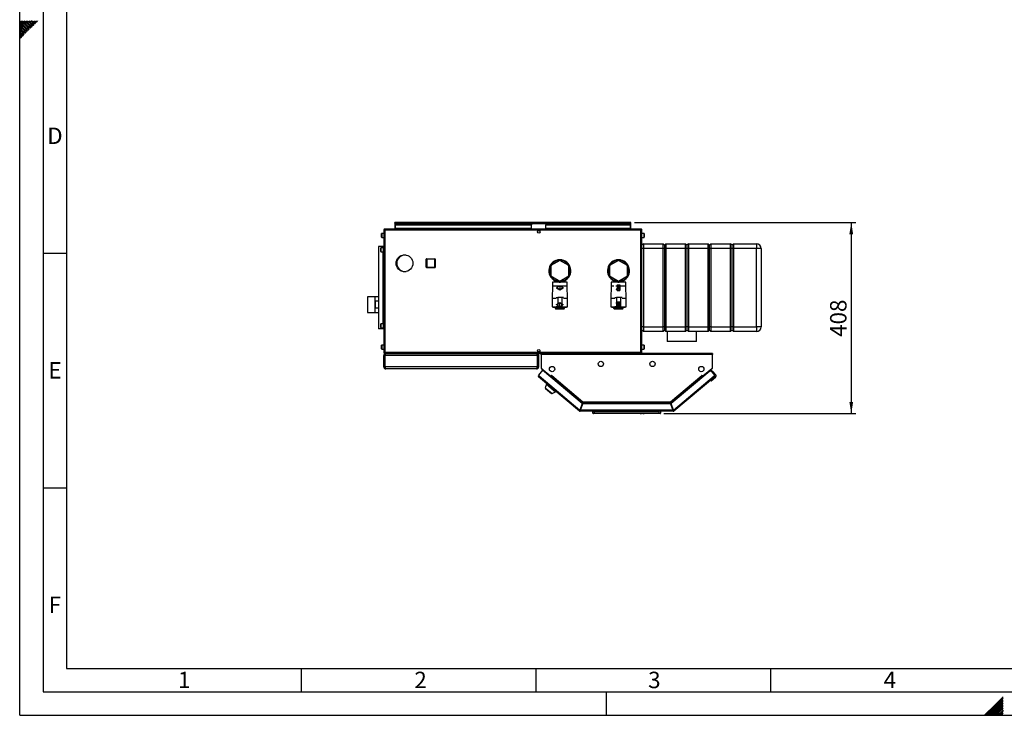
# Paper-space layout 'Blatt4' of a CAD drawing. Units: millimetres. Extents: x 0 to 4200, y 0 to 2970.
# Drawn here: x 0 to 2098, y 0 to 1483 of the extents above; entities that cross this region are included whole.
import ezdxf

# ---------------------------------------------------------------- set-up
doc = ezdxf.new("R2010")
doc.units = ezdxf.units.MM
doc.header["$PDSIZE"] = -1
doc.linetypes.add('SLD-Durchgehend', pattern=[0])
doc.linetypes.add('SLD-Punktstrich', pattern=[19.05, 15.24, -1.27, 1.27, -1.27])
doc.layers.add('61', color=7, linetype='SLD-Durchgehend')
doc.layers.add('62', color=7, linetype='SLD-Durchgehend')
doc.layers.add('SLD-0', color=7, linetype='SLD-Durchgehend', lineweight=30)
doc.styles.add('SLDTEXTSTYLE0', font='TXT', dxfattribs={"width": 0.75})
doc.styles.add('SLDTEXTSTYLE1', font='TXT', dxfattribs={"width": 0.605})
doc.dimstyles.new('SLDDIMSTYLE4', dxfattribs={"dimtxt": 35, "dimasz": 25, "dimexe": 0, "dimexo": 0.0625, "dimgap": 8.75, "dimtad": 1, "dimdec": 0, "dimrnd": 1e-09, "dimzin": 12, "dimdsep": 46, "dimtxsty": 'SLDTEXTSTYLE1', "dimsah": 1, "dimcen": 0.09, "dimadec": 0, "dimazin": 3, "dimtfac": 1, "dimtofl": 0, "dimtmove": 0, "dimatfit": 3, "dimfxl": 1, "dimfrac": 2, "dimtolj": 1, "dimtzin": 12, "dimarcsym": 0})

# ---------------------------------------------------------------- blocks, each defined once
blk = doc.blocks.new('_D_47')
at = {"ltscale": 10}
for p, q in [((1310, 1050.6), (1781.8, 1050.6)), ((1771.8, 1050.6), (1771.8, 643.1)), ((1372.3, 643.1), (1781.8, 643.1))]:
    blk.add_line(p, q, dxfattribs=at)
for points in [[(1771.8, 1050.6), (1767.8, 1025.6), (1775.8, 1025.6)], [(1771.8, 643.1), (1775.8, 668.1), (1767.8, 668.1)]]:
    blk.add_solid(points, dxfattribs=at)
at = {"ltscale": 10, "insert": (1726.7, 806.7), "char_height": 35, "attachment_point": 1, "rotation": 90, "style": 'SLDTEXTSTYLE1'}
blk.add_mtext('408', dxfattribs=at)

psp = doc.layouts.new('Blatt4')

# ---------------------------------------------------------------- linework, layer by layer
at = {"color": 7, "linetype": 'SLD-Durchgehend', "ltscale": 10}
for p, q in [((1143.51, 911.82), (1145.76, 910.53)), ((1143.51, 911.82), (1143.51, 911.25)), ((1143.51, 911.25), (1150.76, 907.06)), ((1145.76, 910.53), (1145.76, 915.64)), ((1145.76, 915.64), (1155.76, 915.64)), ((1146.26, 910.24), (1146.26, 915.14)), ((1146.26, 915.14), (1155.26, 915.14)), ((1146.26, 910.24), (1150.76, 907.64)), ((1150.76, 907.06), (1158.01, 911.25)), ((1150.76, 907.64), (1155.26, 910.24)), ((1155.26, 915.14), (1155.26, 910.24)), ((1155.76, 915.64), (1155.76, 910.53)), ((1155.76, 910.53), (1158.01, 911.82)), ((1158.01, 911.82), (1158.01, 911.25)), ((1270.96, 914.89), (1270.96, 915.59)), ((1270.96, 915.59), (1272.76, 915.59)), ((1272.76, 914.89), (1270.96, 914.89)), ((1272.76, 908.39), (1270.96, 908.39)), ((1270.96, 908.39), (1270.96, 907.69)), ((1270.96, 907.69), (1272.76, 907.69)), ((1272.76, 917.74), (1278.96, 917.74)), ((1272.76, 917.74), (1272.76, 915.59)), ((1272.76, 914.89), (1272.76, 908.39)), ((1272.76, 907.69), (1272.76, 905.54)), ((1272.76, 905.54), (1278.96, 905.54)), ((1273.46, 915.59), (1273.46, 906.24)), ((1273.46, 915.59), (1278.21, 906.24)), ((1273.46, 906.24), (1278.21, 906.24)), ((1273.51, 917.04), (1278.26, 917.04)), ((1273.51, 917.04), (1278.26, 907.69)), ((1278.26, 917.04), (1278.26, 907.69)), ((1278.96, 917.74), (1278.96, 905.54)), ((1272.66, 881.74), (1278.86, 881.74)), ((1272.66, 879.59), (1272.66, 881.74)), ((1278.86, 869.54), (1278.86, 881.74)), ((1143.61, 875.93), (1150.86, 880.12)), ((1143.61, 875.35), (1145.86, 876.65)), ((1143.61, 875.35), (1143.61, 875.93)), ((1145.86, 876.65), (1145.86, 871.54)), ((1145.86, 871.54), (1155.86, 871.54)), ((1146.36, 876.94), (1150.86, 879.54)), ((1146.36, 876.94), (1146.36, 872.04)), ((1146.36, 872.04), (1155.36, 872.04)), ((1150.86, 880.12), (1158.11, 875.93)), ((1150.86, 879.54), (1155.36, 876.94)), ((1155.36, 872.04), (1155.36, 876.94)), ((1155.86, 871.54), (1155.86, 876.65)), ((1155.86, 876.65), (1158.11, 875.35)), ((1158.11, 875.35), (1158.11, 875.93)), ((1270.86, 878.89), (1270.86, 879.59)), ((1270.86, 879.59), (1272.66, 879.59)), ((1272.66, 878.89), (1270.86, 878.89)), ((1272.66, 872.39), (1270.86, 872.39)), ((1270.86, 872.39), (1270.86, 871.69)), ((1270.86, 871.69), (1272.66, 871.69)), ((1272.66, 872.39), (1272.66, 878.89)), ((1272.66, 869.54), (1272.66, 871.69)), ((1272.66, 869.54), (1278.86, 869.54)), ((1273.36, 871.69), (1273.36, 881.04)), ((1273.36, 881.04), (1278.11, 881.04)), ((1273.36, 871.69), (1278.11, 881.04)), ((1273.41, 870.24), (1278.16, 879.59)), ((1273.41, 870.24), (1278.16, 870.24)), ((1278.16, 870.24), (1278.16, 879.59))]:
    psp.add_line(p, q, dxfattribs=at)
at = {"color": 7, "linetype": 'SLD-Punktstrich', "ltscale": 10}
for p, q in [((1150.76, 915.64), (1150.76, 907.64)), ((1272.76, 917.74), (1278.96, 905.54)), ((1275.86, 911.64), (1272.76, 911.64)), ((1273.46, 906.24), (1278.26, 917.04)), ((1272.66, 869.54), (1278.86, 881.74)), ((1150.86, 871.54), (1150.86, 879.54)), ((1275.76, 875.64), (1272.66, 875.64)), ((1273.36, 881.04), (1278.16, 870.24))]:
    psp.add_line(p, q, dxfattribs=at)
at = {"color": 7, "linetype": 'SLD-Durchgehend', "ltscale": 10}
for p in [(1275.86, 911.64), (1275.76, 875.64)]:
    psp.add_point(p, dxfattribs=at)
at = {"layer": '61', "ltscale": 10}
for q in [(0, 2970), (4200, 0)]:
    psp.add_line((0, 0), q, dxfattribs=at)
at = {"layer": '61', "color": 7, "linetype": 'SLD-Durchgehend', "lineweight": 30, "ltscale": 10}
for p, q in [((50, 2920), (50, 50)), ((50, 50), (4150, 50))]:
    psp.add_line(p, q, dxfattribs=at)
at = {"layer": '61', "color": 7, "linetype": 'SLD-Durchgehend', "ltscale": 10}
for p, q in [((100, 2870), (100, 100)), ((100, 100), (2280, 100))]:
    psp.add_line(p, q, dxfattribs=at)
at = {"layer": '62', "color": 7, "linetype": 'SLD-Durchgehend', "ltscale": 10}
for p, q in [((15.3, 1464.35), (0, 1479.65)), ((13.53, 1462.58), (0, 1476.11)), ((11.77, 1460.81), (0, 1472.58)), ((10, 1459.04), (0, 1469.04)), ((17.07, 1466.12), (2.38, 1480.8)), ((18.84, 1467.88), (5.92, 1480.8)), ((20.61, 1469.65), (9.46, 1480.8)), ((22.37, 1471.42), (12.99, 1480.8)), ((24.14, 1473.19), (16.53, 1480.8)), ((25.91, 1474.95), (20.06, 1480.8)), ((24.73, 1465.53), (20.61, 1469.65)), ((26.5, 1467.3), (22.37, 1471.42)), ((27.68, 1476.72), (23.6, 1480.8)), ((28.26, 1469.06), (24.14, 1473.19)), ((30.03, 1470.83), (25.91, 1474.95)), ((29.44, 1478.49), (27.13, 1480.8)), ((31.8, 1472.6), (27.68, 1476.72)), ((33.57, 1474.37), (29.44, 1478.49)), ((35.33, 1476.13), (31.21, 1480.26)), ((37.1, 1477.9), (34.2, 1480.8)), ((38.87, 1479.67), (37.74, 1480.8)), ((8.23, 1457.28), (0, 1465.51)), ((6.46, 1455.51), (0, 1461.97)), ((4.7, 1453.74), (0, 1458.43)), ((2.93, 1451.97), (0, 1454.9)), ((1.16, 1450.2), (0, 1451.36)), ((3.52, 1444.32), (0, 1447.83)), ((5.28, 1446.08), (1.16, 1450.2)), ((7.05, 1447.85), (2.93, 1451.97)), ((8.82, 1449.62), (4.7, 1453.74)), ((10.59, 1451.39), (6.46, 1455.51)), ((12.35, 1453.15), (8.23, 1457.28)), ((14.12, 1454.92), (10, 1459.04)), ((15.89, 1456.69), (11.77, 1460.81)), ((17.66, 1458.46), (13.53, 1462.58)), ((19.42, 1460.22), (15.3, 1464.35)), ((21.19, 1461.99), (17.07, 1466.12)), ((22.96, 1463.76), (18.84, 1467.88)), ((1.75, 1442.55), (0, 1444.29)), ((50, 985), (100, 985)), ((50, 485), (100, 485)), ((600, 100), (600, 50)), ((1100, 100), (1100, 50)), ((1600, 100), (1600, 50)), ((1250, 0), (1250, 50)), ((2079.19, 23.14), (2056.05, 0)), ((2080.96, 21.37), (2059.59, 0)), ((2095.8, 39.75), (2079.19, 23.14)), ((2095.8, 36.21), (2080.96, 21.37)), ((2095.8, 32.68), (2082.72, 19.6)), ((2095.8, 29.14), (2084.49, 17.84)), ((2095.8, 25.61), (2086.26, 16.07)), ((2095.8, 22.07), (2088.03, 14.3)), ((2082.72, 19.6), (2063.12, 0)), ((2084.49, 17.84), (2066.66, 0)), ((2086.26, 16.07), (2070.19, 0)), ((2088.03, 14.3), (2073.73, 0)), ((2089.8, 12.53), (2077.26, 0)), ((2091.56, 10.76), (2080.8, 0)), ((2093.33, 9), (2084.34, 0)), ((2095.1, 7.23), (2087.87, 0)), ((2095.8, 18.54), (2089.8, 12.53)), ((2095.8, 4.39), (2091.41, 0)), ((2095.8, 15), (2091.56, 10.76)), ((2095.8, 11.46), (2093.33, 9)), ((2095.8, 0.86), (2094.94, 0)), ((2095.8, 7.93), (2095.1, 7.23))]:
    psp.add_line(p, q, dxfattribs=at)
at = {"layer": 'SLD-0', "ltscale": 10}
for p, q in [((799.31, 1049.09), (799.31, 1050.59)), ((801.61, 1050.59), (799.31, 1050.59)), ((799.31, 1049.09), (799.45, 1049.09)), ((799.31, 1049.09), (799.31, 1048.29)), ((1300.01, 1050.59), (801.61, 1050.59)), ((1302.31, 1050.59), (1300.01, 1050.59)), ((1302.17, 1049.09), (1302.31, 1049.09)), ((1302.31, 1049.09), (1302.31, 1050.59)), ((1302.31, 1048.29), (1302.31, 1049.09)), ((775.81, 1034.29), (775.81, 773.89)), ((778.11, 1034.29), (775.81, 1034.29)), ((778.11, 1036.59), (778.11, 1035.09)), ((778.82, 1036.59), (778.11, 1036.59)), ((778.27, 1035.09), (778.11, 1035.09)), ((778.11, 1034.29), (778.11, 773.89)), ((1323.51, 1034.29), (778.11, 1034.29)), ((1322.8, 1036.59), (778.82, 1036.59)), ((799.31, 1048.29), (1302.31, 1048.29)), ((799.31, 1048.29), (799.31, 1036.59)), ((800.81, 1046.58), (800.81, 1045.52)), ((800.81, 1046.58), (1090.81, 1046.58)), ((800.81, 1037.95), (800.81, 1045.52)), ((800.81, 1045.52), (1090.81, 1045.52)), ((1090.81, 1037.95), (800.81, 1037.95)), ((800.81, 1037.95), (800.81, 1036.59)), ((1090.81, 1046.58), (1090.81, 1045.52)), ((1090.81, 1037.95), (1090.81, 1045.52)), ((1090.81, 1036.59), (1090.81, 1037.95)), ((1105.28, 1033.59), (1106.34, 1033.59)), ((1120.81, 1046.58), (1120.81, 1045.52)), ((1120.81, 1046.58), (1300.81, 1046.58)), ((1120.81, 1045.52), (1300.81, 1045.52)), ((1120.81, 1037.95), (1120.81, 1045.52)), ((1300.81, 1037.95), (1120.81, 1037.95)), ((1120.81, 1037.95), (1120.81, 1036.59)), ((1300.81, 1046.58), (1300.81, 1045.52)), ((1300.81, 1045.52), (1300.81, 1037.95)), ((1300.81, 1036.59), (1300.81, 1037.95)), ((1302.31, 1036.59), (1302.31, 1048.29)), ((1323.51, 1036.59), (1322.8, 1036.59)), ((1323.51, 1035.09), (1323.35, 1035.09)), ((1323.51, 1036.59), (1323.51, 1035.09)), ((1323.51, 773.89), (1323.51, 1034.29)), ((1325.81, 1034.29), (1323.51, 1034.29)), ((1325.81, 773.89), (1325.81, 1034.29)), ((770.81, 1019.34), (770.81, 1026.84)), ((775.81, 1027.34), (771.31, 1027.34)), ((771.31, 1027.34), (771.31, 1018.84)), ((771.31, 1018.84), (775.81, 1018.84)), ((1330.31, 1027.34), (1325.81, 1027.34)), ((1325.81, 1018.84), (1330.31, 1018.84)), ((1330.31, 1021.47), (1330.31, 1027.34)), ((1330.31, 1018.84), (1330.31, 1021.47)), ((1330.81, 1026.84), (1330.81, 1021.66)), ((1330.81, 1021.66), (1330.81, 1019.34)), ((764.41, 999.09), (764.41, 824.09)), ((774.08, 999.09), (764.41, 999.09)), ((769.31, 988.84), (769.31, 996.34)), ((774.31, 996.84), (769.81, 996.84)), ((769.81, 996.84), (769.81, 988.34)), ((769.81, 988.34), (774.31, 988.34)), ((774.31, 999.09), (774.08, 999.09)), ((774.08, 999.09), (774.08, 996.84)), ((774.08, 988.34), (774.08, 834.84)), ((774.31, 999.09), (774.31, 824.09)), ((775.81, 999.09), (774.31, 999.09)), ((1328.81, 1005.09), (1325.81, 1002.09)), ((1328.81, 995.09), (1325.81, 995.09)), ((1328.81, 1005.09), (1328.81, 995.09)), ((1328.81, 1005.09), (1370.81, 1005.09)), ((1328.81, 995.09), (1328.81, 828.09)), ((1370.81, 995.09), (1328.81, 995.09)), ((1370.81, 995.09), (1370.81, 1005.09)), ((1373.81, 1002.09), (1370.81, 1005.09)), ((1370.81, 828.09), (1370.81, 995.09)), ((1373.81, 995.09), (1370.81, 995.09)), ((1376.81, 1005.09), (1373.81, 1002.09)), ((1373.81, 1002.09), (1373.81, 995.09)), ((1373.81, 995.09), (1373.81, 828.09)), ((1376.81, 995.09), (1373.81, 995.09)), ((1376.81, 1005.09), (1376.81, 995.09)), ((1376.81, 1005.09), (1418.81, 1005.09)), ((1376.81, 995.09), (1376.81, 828.09)), ((1418.81, 995.09), (1376.81, 995.09)), ((1418.81, 995.09), (1418.81, 1005.09)), ((1421.81, 1002.09), (1418.81, 1005.09)), ((1421.81, 995.09), (1418.81, 995.09)), ((1418.81, 828.09), (1418.81, 995.09)), ((1424.81, 1005.09), (1421.81, 1002.09)), ((1421.81, 1002.09), (1421.81, 995.09)), ((1421.81, 995.09), (1421.81, 828.09)), ((1424.81, 995.09), (1421.81, 995.09)), ((1424.81, 1005.09), (1424.81, 995.09)), ((1424.81, 1005.09), (1466.81, 1005.09)), ((1424.81, 995.09), (1424.81, 828.09)), ((1466.81, 995.09), (1424.81, 995.09)), ((1466.81, 995.09), (1466.81, 1005.09)), ((1469.81, 1002.09), (1466.81, 1005.09)), ((1469.81, 995.09), (1466.81, 995.09)), ((1466.81, 828.09), (1466.81, 995.09)), ((1472.81, 1005.09), (1469.81, 1002.09)), ((1469.81, 995.09), (1469.81, 1002.09)), ((1472.81, 995.09), (1469.81, 995.09)), ((1469.81, 828.09), (1469.81, 995.09)), ((1472.81, 1005.09), (1472.81, 995.09)), ((1472.81, 1005.09), (1514.81, 1005.09)), ((1514.81, 995.09), (1472.81, 995.09)), ((1472.81, 995.09), (1472.81, 828.09)), ((1514.81, 995.09), (1514.81, 1005.09)), ((1517.81, 1002.09), (1514.81, 1005.09)), ((1514.81, 828.09), (1514.81, 995.09)), ((1517.81, 995.09), (1514.81, 995.09)), ((1520.81, 1005.09), (1517.81, 1002.09)), ((1517.81, 995.09), (1517.81, 1002.09)), ((1520.81, 995.09), (1517.81, 995.09)), ((1517.81, 828.09), (1517.81, 995.09)), ((1520.81, 1005.09), (1520.81, 995.09)), ((1520.81, 1005.09), (1569.81, 1005.09)), ((1569.81, 995.09), (1520.81, 995.09)), ((1520.81, 995.09), (1520.81, 828.09)), ((1569.81, 1005.09), (1569.81, 995.09)), ((1569.81, 828.09), (1569.81, 995.09)), ((1579.81, 995.09), (1569.81, 995.09)), ((1579.81, 995.09), (1579.81, 828.09)), ((823.57, 981.09), (820.81, 981.09)), ((866.26, 955.14), (866.26, 972.14)), ((867.26, 972.14), (866.26, 972.14)), ((867.26, 972.14), (867.26, 973.14)), ((867.26, 973.14), (884.26, 973.14)), ((867.26, 972.14), (867.26, 955.14)), ((884.26, 972.14), (867.26, 972.14)), ((884.26, 972.14), (884.26, 973.14)), ((884.26, 955.14), (884.26, 972.14)), ((884.26, 972.14), (885.26, 972.14)), ((885.26, 972.14), (885.26, 955.14)), ((1150.81, 969.53), (1131.81, 958.56)), ((1169.81, 958.56), (1150.81, 969.53)), ((1275.81, 969.53), (1256.81, 958.56)), ((1294.81, 958.56), (1275.81, 969.53)), ((820.81, 946.09), (823.57, 946.09)), ((866.26, 955.14), (867.26, 955.14)), ((867.26, 955.14), (884.26, 955.14)), ((867.26, 954.14), (867.26, 955.14)), ((884.26, 954.14), (867.26, 954.14)), ((884.26, 954.14), (884.26, 955.14)), ((885.26, 955.14), (884.26, 955.14)), ((1131.81, 958.56), (1131.81, 936.62)), ((1169.81, 936.62), (1169.81, 958.56)), ((1256.81, 958.56), (1256.81, 936.62)), ((1294.81, 936.62), (1294.81, 958.56)), ((1131.81, 936.62), (1150.81, 925.65)), ((1135.31, 923.09), (1135.31, 914.59)), ((1150.81, 923.09), (1135.31, 923.09)), ((1140.81, 927.99), (1140.81, 923.09)), ((1149.31, 923.55), (1149.31, 926.52)), ((1149.31, 923.55), (1152.31, 923.55)), ((1150.81, 925.65), (1169.81, 936.62)), ((1166.31, 923.09), (1150.81, 923.09)), ((1152.31, 923.55), (1152.31, 926.52)), ((1160.81, 923.09), (1160.81, 927.99)), ((1166.31, 914.59), (1166.31, 923.09)), ((1256.81, 936.62), (1275.81, 925.65)), ((1260.31, 923.09), (1260.31, 914.59)), ((1275.81, 923.09), (1260.31, 923.09)), ((1265.81, 927.99), (1265.81, 923.09)), ((1274.31, 923.55), (1274.31, 926.52)), ((1274.31, 923.55), (1277.31, 923.55)), ((1275.81, 925.65), (1294.81, 936.62)), ((1291.31, 923.09), (1275.81, 923.09)), ((1277.31, 923.55), (1277.31, 926.52)), ((1285.81, 923.09), (1285.81, 927.99)), ((1291.31, 914.59), (1291.31, 923.09)), ((1135.31, 914.59), (1134.31, 889.59)), ((1150.81, 914.59), (1135.31, 914.59)), ((1166.31, 914.59), (1150.81, 914.59)), ((1167.31, 889.59), (1166.31, 914.59)), ((1260.31, 914.59), (1259.31, 889.59)), ((1265.81, 914.59), (1260.31, 914.59)), ((1291.31, 914.59), (1275.81, 914.59)), ((1292.31, 889.59), (1291.31, 914.59)), ((756.81, 892.21), (740.81, 892.21)), ((740.81, 892.21), (740.81, 858.96)), ((764.41, 892.44), (756.81, 892.44)), ((756.81, 892.44), (756.81, 858.74)), ((757.81, 883.27), (764.41, 883.27)), ((757.81, 867.91), (757.81, 883.27)), ((1134.31, 889.59), (1134.31, 870.59)), ((1134.31, 889.59), (1142.81, 889.59)), ((1142.88, 890.59), (1146.81, 890.59)), ((1146.81, 890.59), (1146.81, 870.59)), ((1154.81, 890.59), (1146.81, 890.59)), ((1154.81, 890.59), (1154.81, 870.59)), ((1158.74, 890.59), (1154.81, 890.59)), ((1158.81, 889.59), (1167.31, 889.59)), ((1167.31, 870.59), (1167.31, 889.59)), ((1259.31, 889.59), (1259.31, 870.59)), ((1259.31, 889.59), (1267.81, 889.59)), ((1267.88, 890.59), (1271.81, 890.59)), ((1271.81, 890.59), (1271.81, 870.59)), ((1279.81, 890.59), (1271.81, 890.59)), ((1279.81, 890.59), (1279.81, 870.59)), ((1283.74, 890.59), (1279.81, 890.59)), ((1283.81, 889.59), (1292.31, 889.59)), ((1292.31, 870.59), (1292.31, 889.59)), ((764.41, 867.91), (757.81, 867.91)), ((1134.31, 870.59), (1142.81, 870.59)), ((1136.81, 870.59), (1136.81, 870.39)), ((1136.81, 870.39), (1150.81, 870.39)), ((1141.36, 867.04), (1141.36, 870.39)), ((1141.36, 867.04), (1142.36, 867.04)), ((1142.36, 870.39), (1142.36, 867.04)), ((1142.36, 867.04), (1159.36, 867.04)), ((1142.36, 866.04), (1142.36, 867.04)), ((1159.36, 866.04), (1142.36, 866.04)), ((1146.81, 870.59), (1142.89, 870.59)), ((1154.81, 870.59), (1146.81, 870.59)), ((1150.81, 870.39), (1164.81, 870.39)), ((1154.81, 870.59), (1158.74, 870.59)), ((1158.81, 870.59), (1167.31, 870.59)), ((1159.36, 867.04), (1159.36, 870.39)), ((1160.36, 867.04), (1159.36, 867.04)), ((1159.36, 866.04), (1159.36, 867.04)), ((1160.36, 870.39), (1160.36, 867.04)), ((1164.81, 870.39), (1164.81, 870.59)), ((1259.31, 870.59), (1267.81, 870.59)), ((1261.81, 870.59), (1261.81, 870.39)), ((1261.81, 870.39), (1275.81, 870.39)), ((1266.26, 867.14), (1266.26, 870.39)), ((1266.26, 867.14), (1267.26, 867.14)), ((1267.26, 870.39), (1267.26, 867.14)), ((1267.26, 866.14), (1267.26, 867.14)), ((1267.26, 867.14), (1284.26, 867.14)), ((1284.26, 866.14), (1267.26, 866.14)), ((1271.81, 870.59), (1267.89, 870.59)), ((1279.81, 870.59), (1271.81, 870.59)), ((1275.81, 870.39), (1289.81, 870.39)), ((1279.81, 870.59), (1283.74, 870.59)), ((1283.81, 870.59), (1292.31, 870.59)), ((1284.26, 867.14), (1284.26, 870.39)), ((1284.26, 866.14), (1284.26, 867.14)), ((1285.26, 867.14), (1284.26, 867.14)), ((1285.26, 870.39), (1285.26, 867.14)), ((1289.81, 870.39), (1289.81, 870.59)), ((740.81, 858.96), (756.81, 858.96)), ((756.81, 858.74), (764.41, 858.74)), ((774.08, 824.09), (764.41, 824.09)), ((769.31, 826.84), (769.31, 834.34)), ((774.31, 834.84), (769.81, 834.84)), ((769.81, 834.84), (769.81, 826.34)), ((769.81, 826.34), (774.31, 826.34)), ((774.08, 826.34), (774.08, 824.09)), ((774.31, 824.09), (774.08, 824.09)), ((775.81, 824.09), (774.31, 824.09)), ((1328.81, 828.09), (1325.81, 828.09)), ((1328.81, 818.09), (1325.81, 821.09)), ((1328.81, 828.09), (1370.81, 828.09)), ((1328.81, 828.09), (1328.81, 818.09)), ((1373.81, 828.09), (1370.81, 828.09)), ((1370.81, 818.09), (1370.81, 828.09)), ((1373.81, 821.09), (1370.81, 818.09)), ((1373.81, 828.09), (1373.81, 821.09)), ((1376.81, 828.09), (1373.81, 828.09)), ((1376.81, 818.09), (1373.81, 821.09)), ((1376.81, 828.09), (1418.81, 828.09)), ((1376.81, 828.09), (1376.81, 818.09)), ((1421.81, 828.09), (1418.81, 828.09)), ((1418.81, 818.09), (1418.81, 828.09)), ((1421.81, 821.09), (1418.81, 818.09)), ((1421.81, 828.09), (1421.81, 821.09)), ((1424.81, 828.09), (1421.81, 828.09)), ((1424.81, 818.09), (1421.81, 821.09)), ((1424.81, 828.09), (1466.81, 828.09)), ((1424.81, 828.09), (1424.81, 818.09)), ((1469.81, 828.09), (1466.81, 828.09)), ((1466.81, 818.09), (1466.81, 828.09)), ((1469.81, 821.09), (1466.81, 818.09)), ((1472.81, 828.09), (1469.81, 828.09)), ((1469.81, 821.09), (1469.81, 828.09)), ((1472.81, 818.09), (1469.81, 821.09)), ((1472.81, 828.09), (1514.81, 828.09)), ((1472.81, 828.09), (1472.81, 818.09)), ((1517.81, 828.09), (1514.81, 828.09)), ((1514.81, 818.09), (1514.81, 828.09)), ((1517.81, 821.09), (1514.81, 818.09)), ((1520.81, 828.09), (1517.81, 828.09)), ((1517.81, 821.09), (1517.81, 828.09)), ((1520.81, 818.09), (1517.81, 821.09)), ((1520.81, 828.09), (1569.81, 828.09)), ((1520.81, 828.09), (1520.81, 818.09)), ((1579.81, 828.09), (1569.81, 828.09)), ((1569.81, 828.09), (1569.81, 818.09)), ((1370.81, 818.09), (1328.81, 818.09)), ((1418.81, 818.09), (1376.81, 818.09)), ((1379.31, 818.09), (1379.31, 796.59)), ((1466.81, 818.09), (1424.81, 818.09)), ((1442.31, 796.59), (1442.31, 818.09)), ((1514.81, 818.09), (1472.81, 818.09)), ((1569.81, 818.09), (1520.81, 818.09)), ((770.81, 781.34), (770.81, 788.84)), ((775.81, 789.34), (771.31, 789.34)), ((771.31, 789.34), (771.31, 780.84)), ((771.31, 780.84), (775.81, 780.84)), ((1330.31, 789.34), (1325.81, 789.34)), ((1325.81, 780.84), (1330.31, 780.84)), ((1330.31, 783.47), (1330.31, 789.34)), ((1330.31, 780.84), (1330.31, 783.47)), ((1330.81, 788.84), (1330.81, 783.66)), ((1330.81, 783.66), (1330.81, 781.34)), ((1442.31, 796.59), (1379.31, 796.59)), ((775.81, 773.89), (778.11, 773.89)), ((777.81, 767.09), (775.81, 767.09)), ((775.81, 743.09), (775.81, 767.09)), ((777.81, 743.09), (777.81, 767.09)), ((778.11, 773.89), (1323.51, 773.89)), ((778.11, 771.59), (778.11, 773.09)), ((778.11, 773.09), (778.27, 773.09)), ((778.11, 771.59), (778.82, 771.59)), ((1103.1, 767.09), (778.52, 767.09)), ((778.52, 743.09), (778.52, 767.09)), ((778.82, 771.59), (1322.8, 771.59)), ((780.31, 771.59), (780.31, 771.12)), ((1101.31, 771.59), (1101.31, 771.11)), ((1103.1, 743.09), (1103.1, 767.09)), ((1103.81, 767.09), (1105.81, 767.09)), ((1103.81, 743.09), (1103.81, 767.09)), ((1106.34, 774.59), (1105.28, 774.59)), ((1105.81, 743.09), (1105.81, 767.09)), ((1110.81, 769.29), (1110.81, 771.59)), ((1475.81, 771.59), (1110.81, 771.59)), ((1110.81, 769.29), (1110.81, 740.35)), ((1475.81, 769.29), (1110.81, 769.29)), ((1323.35, 773.09), (1323.51, 773.09)), ((1323.51, 773.89), (1325.81, 773.89)), ((1323.51, 771.59), (1323.51, 773.09)), ((1475.81, 771.59), (1475.81, 769.29)), ((1475.81, 740.35), (1475.81, 769.29)), ((775.81, 743.09), (777.81, 743.09)), ((1103.1, 743.09), (778.52, 743.09)), ((1101.31, 738.59), (780.31, 738.59)), ((1105.81, 743.09), (1103.81, 743.09)), ((1113.97, 735.55), (1105.16, 725.06)), ((1110.81, 740.35), (1131.93, 722.63)), ((1111.65, 739.64), (1111.63, 739.62)), ((1111.63, 739.62), (1130.88, 723.47)), ((1198.73, 664.43), (1113.97, 735.55)), ((1454.69, 722.63), (1475.81, 740.35)), ((1455.74, 723.47), (1474.99, 739.62)), ((1470.36, 733.62), (1473.25, 736.05)), ((1473.25, 736.05), (1475.5, 733.37)), ((1474.99, 739.62), (1474.97, 739.64)), ((1105.16, 725.06), (1106.92, 723.58)), ((1106.92, 723.58), (1105.45, 721.82)), ((1192.67, 648.63), (1105.45, 721.82)), ((1106.92, 723.58), (1193.74, 650.73)), ((1130.9, 723.49), (1130.88, 723.47)), ((1130.88, 723.47), (1131.42, 723.02)), ((1130.99, 721.27), (1131.53, 721.92)), ((1131.53, 721.92), (1132.05, 722.53)), ((1131.53, 721.92), (1198.61, 665.63)), ((1131.93, 722.63), (1133.51, 724.5)), ((1132.05, 722.53), (1133.53, 724.29)), ((1132.05, 722.53), (1198.49, 666.78)), ((1132.9, 723.55), (1132.82, 723.68)), ((1133.56, 724.33), (1133.45, 724.43)), ((1133.51, 724.5), (1133.62, 724.41)), ((1133.62, 724.41), (1133.53, 724.29)), ((1133.53, 724.29), (1200.15, 668.39)), ((1386.47, 668.39), (1453.09, 724.29)), ((1470.36, 733.62), (1387.9, 664.43)), ((1388.01, 665.63), (1455.09, 721.92)), ((1388.14, 666.78), (1454.57, 722.53)), ((1392.88, 650.73), (1479.7, 723.58)), ((1481.18, 721.82), (1393.95, 648.63)), ((1453, 724.41), (1453.11, 724.5)), ((1453.09, 724.29), (1453, 724.41)), ((1453.09, 724.29), (1454.57, 722.53)), ((1453.11, 724.5), (1454.69, 722.63)), ((1453.72, 723.55), (1453.8, 723.68)), ((1454.57, 722.53), (1455.09, 721.92)), ((1455.09, 721.92), (1455.63, 721.27)), ((1455.74, 723.47), (1455.2, 723.02)), ((1455.72, 723.49), (1455.74, 723.47)), ((1474.58, 733.25), (1470.36, 733.62)), ((1482.52, 720.33), (1473.33, 712.62)), ((1473.88, 733.32), (1474.09, 733.49)), ((1474.09, 733.49), (1474.27, 733.28)), ((1476.91, 733.25), (1474.09, 733.49)), ((1481.46, 725.06), (1474.58, 733.25)), ((1483.01, 725.97), (1476.91, 733.25)), ((1479.7, 723.58), (1481.46, 725.06)), ((1481.18, 721.82), (1479.7, 723.58)), ((1481.24, 721.87), (1481.18, 721.82)), ((1122.3, 705.58), (1119.8, 697.89)), ((1119.8, 697.89), (1134.31, 685.71)), ((1120.74, 697.1), (1120.48, 696.8)), ((1120.48, 696.8), (1133.12, 686.19)), ((1123.33, 706.81), (1122.3, 705.58)), ((1122.3, 705.58), (1141.46, 689.51)), ((1473.33, 712.62), (1470.51, 712.87)), ((1133.12, 686.19), (1133.38, 686.5)), ((1134.31, 685.71), (1141.46, 689.51)), ((1141.46, 689.51), (1142.48, 690.74)), ((1198.73, 664.43), (1193.74, 650.73)), ((1194.68, 650.39), (1199.67, 664.09)), ((1391.94, 650.39), (1194.68, 650.39)), ((1199.55, 665.29), (1194.93, 652.59)), ((1195.48, 652.59), (1194.93, 652.59)), ((1198.61, 665.63), (1198.3, 664.79)), ((1199.55, 665.29), (1387.07, 665.29)), ((1386.96, 664.09), (1199.67, 664.09)), ((1200.15, 668.39), (1386.47, 668.39)), ((1200.39, 666.09), (1386.23, 666.09)), ((1386.48, 667.79), (1386.48, 668.18)), ((1386.96, 664.09), (1391.94, 650.39)), ((1387.07, 665.29), (1391.69, 652.59)), ((1392.88, 650.73), (1387.9, 664.43)), ((1388.01, 665.63), (1388.32, 664.79)), ((1391.69, 652.59), (1391.14, 652.59)), ((1193.63, 649.78), (1192.67, 648.63)), ((1194.15, 649.59), (1194.15, 648.09)), ((1392.47, 648.09), (1194.15, 648.09)), ((1221.31, 644.09), (1221.31, 648.09)), ((1221.31, 644.09), (1224.31, 644.09)), ((1221.81, 647.59), (1221.81, 648.09)), ((1221.81, 647.59), (1362.31, 647.59)), ((1222.45, 646.95), (1221.81, 647.59)), ((1224.31, 643.09), (1222.31, 643.09)), ((1224.31, 648.09), (1224.31, 644.09)), ((1224.31, 644.09), (1362.31, 644.09)), ((1224.31, 644.09), (1224.31, 643.09)), ((1362.31, 643.09), (1224.31, 643.09)), ((1340.31, 643.09), (1320.31, 643.09)), ((1320.31, 643.09), (1320.31, 643.09)), ((1321.68, 643.09), (1322.37, 643.09)), ((1321.68, 643.09), (1321.68, 643.09)), ((1322.37, 643.09), (1322.37, 643.09)), ((1322.37, 643.09), (1323.85, 643.09)), ((1323.85, 643.09), (1323.85, 643.09)), ((1323.85, 643.09), (1324.54, 643.09)), ((1324.54, 643.09), (1324.54, 643.09)), ((1325.09, 643.09), (1325.09, 643.09)), ((1326.43, 643.09), (1326.43, 643.09)), ((1327.76, 643.09), (1327.76, 643.09)), ((1327.97, 643.09), (1327.97, 643.09)), ((1327.97, 643.09), (1328.66, 643.09)), ((1328.66, 643.09), (1329.13, 643.09)), ((1328.66, 643.09), (1328.66, 643.09)), ((1329.13, 643.09), (1329.13, 643.09)), ((1329.13, 643.09), (1329.26, 643.09)), ((1329.26, 643.09), (1329.26, 643.09)), ((1329.33, 643.09), (1329.33, 643.09)), ((1329.4, 643.09), (1329.4, 643.09)), ((1329.4, 643.09), (1329.86, 643.09)), ((1329.86, 643.09), (1329.86, 643.09)), ((1329.86, 643.09), (1330.55, 643.09)), ((1330.55, 643.09), (1330.55, 643.09)), ((1330.76, 643.09), (1330.76, 643.09)), ((1330.85, 643.09), (1330.85, 643.09)), ((1331.95, 643.09), (1331.95, 643.09)), ((1333.02, 643.09), (1333.02, 643.09)), ((1333.2, 643.09), (1333.2, 643.09)), ((1333.76, 643.09), (1334.45, 643.09)), ((1333.76, 643.09), (1333.76, 643.09)), ((1334.45, 643.09), (1334.45, 643.09)), ((1340.31, 643.09), (1340.31, 643.09)), ((1362.31, 647.59), (1362.31, 648.09)), ((1362.31, 644.09), (1362.31, 648.09)), ((1362.31, 644.09), (1365.31, 644.09)), ((1362.31, 644.09), (1362.31, 643.09)), ((1364.31, 643.09), (1362.31, 643.09)), ((1365.31, 648.09), (1365.31, 644.09)), ((1392.47, 649.59), (1392.47, 648.09)), ((1392.99, 649.78), (1393.95, 648.63))]:
    psp.add_line(p, q, dxfattribs=at)
at = {"layer": 'SLD-0', "ltscale": 10, "flags": 128}
for points in [[(1111.37, 739.88), (1111.45, 739.79), (1111.63, 739.62)], [(1474.99, 739.62), (1475.17, 739.79), (1475.25, 739.88)], [(1479.8, 723.46), (1479.85, 723.55), (1479.99, 723.83)]]:
    psp.add_lwpolyline(points, dxfattribs=at)
at = {"layer": 'SLD-0', "ltscale": 100}
for centre, radius in [((1105.81, 1030.84), 2.8), ((819.81, 963.59), 17.9), ((1105.81, 777.34), 2.8), ((1134.31, 738.09), 5.6), ((1238.31, 749.09), 5.6), ((1348.31, 749.09), 5.6), ((1452.31, 738.09), 5.6)]:
    psp.add_circle(centre, radius, dxfattribs=at)
for centre, radius, start, end in [((801.61, 1048.29), 2.3, 90, 180), ((1300.01, 1048.29), 2.3, 0, 90), ((771.31, 1026.84), 0.5, 90, 180), ((771.31, 1019.34), 0.5, 180, 270), ((1330.31, 1026.84), 0.5, 360, 90), ((1330.31, 1019.34), 0.5, 270, 360), ((769.81, 996.34), 0.5, 90, 180), ((769.81, 988.84), 0.5, 180, 270), ((1569.81, 995.09), 10, 0, 90), ((820.81, 963.59), 17.5, 90, 270), ((867.26, 972.14), 1, 90, 180), ((884.26, 972.14), 1, 0, 90), ((1150.81, 947.59), 23.5, 90, 244.81566), ((1150.81, 947.59), 23, 90, 244.22854), ((1150.81, 947.59), 22, 90, 266.09044), ((1150.81, 947.59), 22, 273.90956, 266.09044), ((1150.81, 947.59), 23.5, 295.18434, 90), ((1150.81, 947.59), 23, 295.77146, 90), ((1150.81, 947.59), 22, 273.90956, 90), ((1275.81, 947.59), 23.5, 90, 244.81566), ((1275.81, 947.59), 23, 90, 244.22854), ((1275.81, 947.59), 22, 90, 266.09044), ((1275.81, 947.59), 22, 273.90956, 266.09044), ((1275.81, 947.59), 23.5, 295.18434, 90), ((1275.81, 947.59), 23, 295.77146, 90), ((1275.81, 947.59), 22, 273.90956, 90), ((867.26, 955.14), 1, 180, 270), ((884.26, 955.14), 1, 270, 0), ((1142.36, 867.04), 1, 180, 270), ((1159.36, 867.04), 1, 270, 0), ((1267.26, 867.14), 1, 180, 270), ((1284.26, 867.14), 1, 270, 0), ((769.81, 834.34), 0.5, 90, 180), ((769.81, 826.84), 0.5, 180, 270), ((1569.81, 828.09), 10, 270, 0), ((771.31, 788.84), 0.5, 90, 180), ((771.31, 781.34), 0.5, 180, 270), ((1330.31, 788.84), 0.5, 360, 90), ((1330.31, 781.34), 0.5, 270, 360), ((1106.92, 723.58), 2.3, 140, 230), ((1106.92, 723.58), 0.8, 140, 230), ((1130.9, 722.41), 0.8, 321.78465, 50), ((1455.72, 722.41), 0.8, 130, 218.21535), ((1479.7, 723.58), 0.8, 310, 40), ((1479.7, 723.58), 2.3, 310, 40), ((1479.95, 723.4), 2, 310, 340.25232), ((1479.95, 723.4), 4, 310, 40), ((1194.15, 650.39), 2.3, 230, 270), ((1194.15, 650.39), 0.8, 230, 270), ((1222.31, 644.09), 1, 180, 270), ((1364.31, 644.09), 1, 270, 0), ((1392.47, 650.39), 0.8, 270, 310), ((1392.47, 650.39), 2.3, 270, 310)]:
    psp.add_arc(centre, radius, start, end, dxfattribs=at)
at = {"layer": 'SLD-0', "ltscale": 10}
for points, knots in [([(799.31, 1048.29), (799.51, 1048.6), (799.9, 1049.21), (800.48, 1049.98), (801.05, 1050.49), (801.43, 1050.56), (801.61, 1050.59)], [0, 0, 0, 0, 0.2547182, 0.5096101, 0.7645031, 1, 1, 1, 1]), ([(1300.01, 1050.59), (1300.21, 1050.55), (1300.6, 1050.48), (1301.18, 1049.93), (1301.75, 1049.16), (1302.13, 1048.57), (1302.31, 1048.29)], [0, 0, 0, 0, 0.2547182, 0.5096101, 0.7645031, 1, 1, 1, 1]), ([(778.11, 1036.59), (777.86, 1036.56), (777.34, 1036.52), (776.65, 1036.12), (776.12, 1035.53), (775.85, 1034.87), (775.82, 1034.45), (775.81, 1034.29)], [0, 0, 0, 0, 0.209052, 0.427821, 0.6465923, 0.8653635, 1, 1, 1, 1]), ([(778.11, 1035.09), (777.99, 1035.07), (777.77, 1035.04), (777.5, 1034.84), (777.34, 1034.58), (777.32, 1034.38), (777.31, 1034.29)], [0, 0, 0, 0, 0.2841548, 0.5309932, 0.7777477, 1, 1, 1, 1]), ([(778.11, 1034.29), (778.16, 1034.54), (778.26, 1035.06), (778.41, 1035.75), (778.57, 1036.28), (778.7, 1036.55), (778.79, 1036.58), (778.82, 1036.59)], [0, 0, 0, 0, 0.209052, 0.427821, 0.6465923, 0.8653635, 1, 1, 1, 1]), ([(1322.8, 1036.59), (1322.85, 1036.56), (1322.95, 1036.52), (1323.11, 1036.12), (1323.26, 1035.53), (1323.4, 1034.87), (1323.48, 1034.45), (1323.51, 1034.29)], [0, 0, 0, 0, 0.209052, 0.427821, 0.6465923, 0.8653635, 1, 1, 1, 1]), ([(1325.81, 1034.29), (1325.79, 1034.54), (1325.74, 1035.06), (1325.34, 1035.75), (1324.75, 1036.28), (1324.1, 1036.55), (1323.67, 1036.58), (1323.51, 1036.59)], [0, 0, 0, 0, 0.209052, 0.427821, 0.6465923, 0.8653635, 1, 1, 1, 1]), ([(1324.31, 1034.29), (1324.3, 1034.41), (1324.27, 1034.63), (1324.06, 1034.9), (1323.8, 1035.06), (1323.6, 1035.08), (1323.51, 1035.09)], [0, 0, 0, 0, 0.28415483, 0.53099322, 0.77774768, 1, 1, 1, 1]), ([(775.81, 773.89), (775.84, 773.64), (775.88, 773.12), (776.28, 772.43), (776.87, 771.9), (777.53, 771.63), (777.95, 771.6), (778.11, 771.59)], [0, 0, 0, 0, 0.209052, 0.427821, 0.6465923, 0.8653635, 1, 1, 1, 1]), ([(780.31, 771.59), (779.77, 771.53), (778.7, 771.42), (777.29, 770.55), (776.27, 769.28), (775.85, 768.04), (775.82, 767.3), (775.81, 767.09)], [0, 0, 0, 0, 0.2277614, 0.4555838, 0.6834064, 0.9112288, 1, 1, 1, 1]), ([(777.31, 773.89), (777.33, 773.77), (777.36, 773.55), (777.56, 773.28), (777.82, 773.12), (778.02, 773.1), (778.11, 773.09)], [0, 0, 0, 0, 0.28415483, 0.53099322, 0.77774768, 1, 1, 1, 1]), ([(779.39, 769.4), (779.12, 769.26), (778.54, 768.97), (777.94, 768.12), (777.85, 767.44), (777.81, 767.09)], [0, 0, 0, 0, 0.310093, 0.6463766, 1, 1, 1, 1]), ([(778.82, 771.59), (778.77, 771.61), (778.67, 771.66), (778.52, 772.06), (778.36, 772.65), (778.23, 773.3), (778.14, 773.73), (778.11, 773.89)], [0, 0, 0, 0, 0.209052, 0.427821, 0.6465923, 0.8653635, 1, 1, 1, 1]), ([(778.52, 767.09), (778.71, 767.63), (779.09, 768.7), (779.66, 770.11), (780.23, 771.13), (780.68, 771.55), (780.94, 771.58), (781.02, 771.59)], [0, 0, 0, 0, 0.2277614, 0.4555838, 0.6834064, 0.9112288, 1, 1, 1, 1]), ([(1100.6, 771.59), (1100.79, 771.53), (1101.17, 771.42), (1101.74, 770.55), (1102.31, 769.28), (1102.77, 768.04), (1103.03, 767.3), (1103.1, 767.09)], [0, 0, 0, 0, 0.2277614, 0.4555838, 0.6834064, 0.9112288, 1, 1, 1, 1]), ([(1105.81, 767.09), (1105.75, 767.63), (1105.64, 768.7), (1104.77, 770.11), (1103.51, 771.13), (1102.26, 771.55), (1101.52, 771.58), (1101.31, 771.59)], [0, 0, 0, 0, 0.2277614, 0.4555838, 0.6834064, 0.9112288, 1, 1, 1, 1]), ([(1103.81, 767.09), (1103.78, 767.38), (1103.72, 768.01), (1103.18, 768.81), (1102.63, 769.31), (1102.27, 769.38), (1102.24, 769.39)], [0, 0, 0, 0, 0.2939844, 0.6310974, 0.9683203, 1, 1, 1, 1]), ([(1323.51, 773.89), (1323.46, 773.64), (1323.36, 773.12), (1323.21, 772.43), (1323.05, 771.9), (1322.92, 771.63), (1322.84, 771.6), (1322.8, 771.59)], [0, 0, 0, 0, 0.209052, 0.427821, 0.6465923, 0.8653635, 1, 1, 1, 1]), ([(1323.51, 771.59), (1323.76, 771.61), (1324.28, 771.66), (1324.97, 772.06), (1325.5, 772.65), (1325.77, 773.3), (1325.8, 773.73), (1325.81, 773.89)], [0, 0, 0, 0, 0.209052, 0.427821, 0.6465923, 0.8653635, 1, 1, 1, 1]), ([(1323.51, 773.09), (1323.63, 773.1), (1323.85, 773.13), (1324.12, 773.34), (1324.28, 773.6), (1324.3, 773.8), (1324.31, 773.89)], [0, 0, 0, 0, 0.2841548, 0.5309932, 0.7777477, 1, 1, 1, 1]), ([(775.81, 743.09), (775.86, 742.57), (775.97, 741.52), (776.79, 740.14), (778, 739.12), (779.26, 738.65), (780.04, 738.6), (780.31, 738.59)], [0, 0, 0, 0, 0.2215055, 0.4430395, 0.6645736, 0.8861075, 1, 1, 1, 1]), ([(777.81, 743.09), (777.85, 742.78), (777.92, 742.15), (778.4, 741.38), (778.88, 741.07), (779.09, 740.94)], [0, 0, 0, 0, 0.3587079, 0.7109122, 1, 1, 1, 1]), ([(780.31, 738.59), (780.18, 738.64), (779.91, 738.75), (779.52, 739.57), (779.12, 740.78), (778.79, 742.03), (778.59, 742.82), (778.52, 743.09)], [0, 0, 0, 0, 0.2215055, 0.4430395, 0.6645736, 0.8861075, 1, 1, 1, 1]), ([(1103.1, 743.09), (1102.97, 742.57), (1102.71, 741.52), (1102.31, 740.14), (1101.91, 739.12), (1101.58, 738.65), (1101.38, 738.6), (1101.31, 738.59)], [0, 0, 0, 0, 0.22150549, 0.44303949, 0.66457358, 0.88610748, 1, 1, 1, 1]), ([(1101.31, 738.59), (1101.83, 738.64), (1102.88, 738.75), (1104.26, 739.57), (1105.28, 740.78), (1105.75, 742.03), (1105.8, 742.82), (1105.81, 743.09)], [0, 0, 0, 0, 0.2215055, 0.4430395, 0.6645736, 0.8861075, 1, 1, 1, 1]), ([(1102.53, 740.95), (1102.7, 741.05), (1103.14, 741.29), (1103.61, 741.98), (1103.8, 742.65), (1103.81, 743.02), (1103.81, 743.09)], [0, 0, 0, 0, 0.21885012, 0.57152636, 0.92420287, 1, 1, 1, 1]), ([(1200.15, 668.39), (1200, 668.18), (1199.7, 667.77), (1199.25, 667.25), (1198.87, 666.9), (1198.61, 666.74), (1198.52, 666.77), (1198.49, 666.78)], [0, 0, 0, 0, 0.21238773, 0.42117934, 0.63013593, 0.84110154, 1, 1, 1, 1]), ([(1199.44, 667.49), (1199.41, 667.38), (1199.34, 667.12), (1199.03, 666.45), (1198.75, 665.9), (1198.61, 665.63)], [0, 0, 0, 0, 0.2493471, 0.6246735, 1, 1, 1, 1]), ([(1200.15, 668.39), (1200.13, 668.31), (1200.1, 668.16), (1200.1, 667.95), (1200.13, 667.84), (1200.14, 667.79)], [0, 0, 0, 0, 0.3389326, 0.6781322, 1, 1, 1, 1]), ([(1200.39, 666.09), (1200.34, 666.12), (1200.25, 666.19), (1200.17, 666.73), (1200.13, 667.49), (1200.14, 668.09), (1200.15, 668.39)], [0, 0, 0, 0, 0.25277355, 0.50328041, 0.75214396, 1, 1, 1, 1]), ([(1386.47, 668.39), (1386.49, 668.13), (1386.53, 667.62), (1386.52, 666.94), (1386.45, 666.43), (1386.36, 666.13), (1386.27, 666.1), (1386.23, 666.09)], [0, 0, 0, 0, 0.21238773, 0.42117934, 0.63013593, 0.84110154, 1, 1, 1, 1]), ([(1388.14, 666.78), (1388.11, 666.77), (1388.05, 666.74), (1387.89, 666.81), (1387.7, 666.95), (1387.41, 667.22), (1386.98, 667.69), (1386.64, 668.16), (1386.47, 668.39)], [0, 0, 0, 0, 0.1346697, 0.2663227, 0.395113, 0.5212049, 0.7648203, 1, 1, 1, 1]), ([(1386.47, 668.39), (1386.51, 668.32), (1386.58, 668.18), (1386.69, 668.05), (1386.76, 668), (1386.77, 667.99)], [0, 0, 0, 0, 0.4213427, 0.8430174, 1, 1, 1, 1]), ([(1386.51, 667.25), (1386.56, 667.15), (1386.67, 666.9), (1386.86, 666.19), (1387, 665.59), (1387.07, 665.29)], [0, 0, 0, 0, 0.2493471, 0.6246735, 1, 1, 1, 1]), ([(1388.01, 665.63), (1387.87, 665.9), (1387.59, 666.45), (1387.28, 667.12), (1387.21, 667.39), (1387.18, 667.49)], [0, 0, 0, 0, 0.3738666, 0.7477332, 1, 1, 1, 1])]:
    psp.add_open_spline(points, degree=3, knots=knots, dxfattribs=at)
for points in [[(1193.74, 650.73), (1193.58, 650.47), (1193.26, 649.95), (1192.87, 649.29), (1192.63, 648.79), (1192.66, 648.68), (1192.67, 648.63)], [(1193.74, 650.73), (1193.71, 650.62), (1193.64, 650.4), (1193.57, 650.12), (1193.56, 649.89), (1193.61, 649.81), (1193.63, 649.78)], [(1194.15, 648.09), (1194.19, 648.12), (1194.28, 648.19), (1194.41, 648.72), (1194.55, 649.48), (1194.64, 650.09), (1194.68, 650.39)], [(1194.15, 649.59), (1194.19, 649.6), (1194.28, 649.63), (1194.41, 649.81), (1194.55, 650.07), (1194.64, 650.28), (1194.68, 650.39)], [(1198.49, 666.78), (1198.53, 666.73), (1198.62, 666.62), (1198.66, 666.34), (1198.65, 666.01), (1198.63, 665.76), (1198.61, 665.63)], [(1199.55, 665.29), (1199.62, 665.59), (1199.76, 666.19), (1199.97, 666.95), (1200.18, 667.49), (1200.32, 667.55), (1200.39, 667.59)], [(1199.55, 665.29), (1199.62, 665.39), (1199.76, 665.6), (1199.97, 665.87), (1200.18, 666.05), (1200.32, 666.08), (1200.39, 666.09)], [(1386.23, 666.09), (1386.3, 666.08), (1386.44, 666.05), (1386.65, 665.87), (1386.86, 665.6), (1387, 665.39), (1387.07, 665.29)], [(1388.01, 665.63), (1388, 665.76), (1387.97, 666.01), (1387.96, 666.34), (1388, 666.62), (1388.09, 666.73), (1388.14, 666.78)], [(1391.94, 650.39), (1391.99, 650.09), (1392.07, 649.48), (1392.21, 648.72), (1392.34, 648.19), (1392.43, 648.12), (1392.47, 648.09)], [(1391.94, 650.39), (1391.99, 650.28), (1392.07, 650.07), (1392.21, 649.81), (1392.34, 649.63), (1392.43, 649.6), (1392.47, 649.59)], [(1393.95, 648.63), (1393.96, 648.68), (1393.99, 648.79), (1393.75, 649.29), (1393.36, 649.95), (1393.04, 650.47), (1392.88, 650.73)], [(1392.99, 649.78), (1393.01, 649.81), (1393.07, 649.89), (1393.05, 650.12), (1392.98, 650.4), (1392.91, 650.62), (1392.88, 650.73)]]:
    psp.add_open_spline(points, degree=3, dxfattribs=at)

# ---------------------------------------------------------------- texts
at = {"layer": '62', "ltscale": 10, "char_height": 35, "attachment_point": 2, "style": 'SLDTEXTSTYLE0'}
for s, insert in [('D', (75.01, 1252.9)), ('E', (75.42, 752.9)), ('F', (75, 252.9)), ('1', (350.73, 92.9)), ('2', (854.14, 92.9)), ('3', (1352.29, 92.9)), ('4', (1854.1, 92.9))]:
    psp.add_mtext(s, dxfattribs=dict(at, insert=insert))

# ---------------------------------------------------------------- dimensions: what is measured, and where the dimension line sits
at = {"ltscale": 10}
dim = psp.add_linear_dim(base=(1771.81096264, 643.08902877), p1=(1300.01096264, 1050.58902877), p2=(1362.31096264, 643.08902877), angle=90, dimstyle='SLDDIMSTYLE4', dxfattribs=at)
dim.commit()
dim.dimension.update_dxf_attribs({"geometry": '_D_47', "text_midpoint": (1771.81096264, 846.83902877), "dimtype": 160})

doc.saveas('drawing.dxf')
